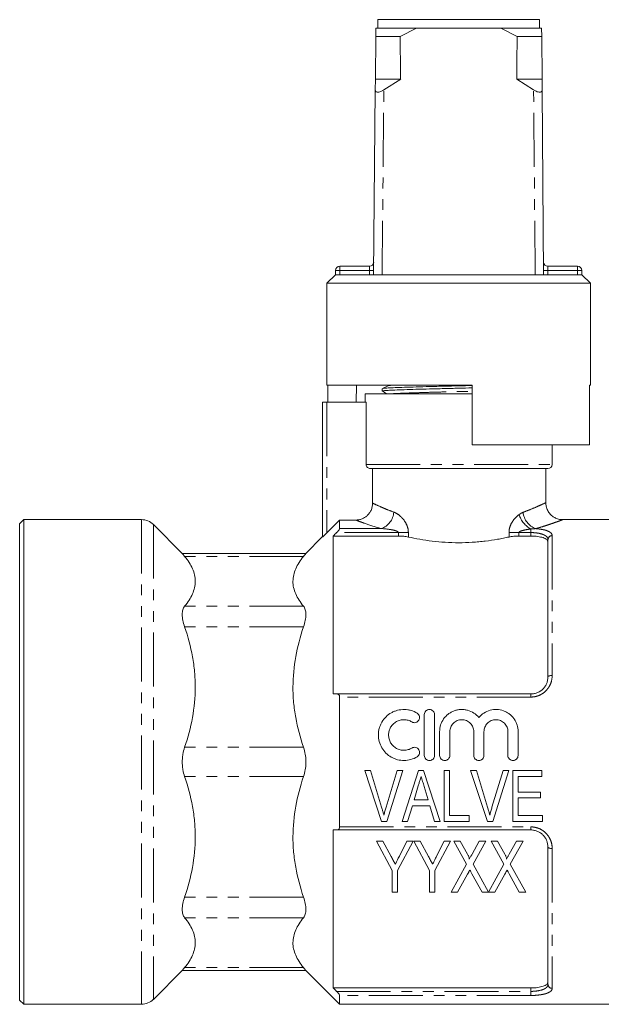
# Model space of a CAD drawing. Units: millimetres. Extents: x 139 to 267, y 78 to 285.
# Drawn here: x 139 to 207, y 169 to 285 of the extents above; entities that cross this region are included whole.
import ezdxf

# ---------------------------------------------------------------- set-up
doc = ezdxf.new("R2010")
doc.units = ezdxf.units.MM
doc.linetypes.add('PHANTOM', pattern=[12.7, 6.35, -1.27, 1.27, -1.27, 1.27, -1.27])

msp = doc.modelspace()

# ---------------------------------------------------------------- linework, layer by layer
at = {"color": 7, "linetype": 'Continuous', "lineweight": 15}
for p, q in [((181.21, 284.95), (181.21, 283.95)), ((200.21, 284.95), (181.21, 284.95)), ((200.21, 283.95), (200.21, 284.95)), ((180.96, 283.95), (180.95, 282.95)), ((185.75, 283.95), (180.96, 283.95)), ((183.83, 282.95), (185.75, 283.95)), ((195.68, 283.95), (185.75, 283.95)), ((195.68, 283.95), (197.6, 282.95)), ((200.47, 283.95), (195.68, 283.95)), ((200.48, 282.95), (200.47, 283.95)), ((180.91, 277.95), (180.95, 282.95)), ((183.83, 282.95), (180.95, 282.95)), ((200.48, 282.95), (197.6, 282.95)), ((200.48, 282.95), (200.52, 277.95)), ((180.9, 276.7), (180.91, 277.95)), ((183.89, 277.95), (180.91, 277.95)), ((183.89, 277.95), (181.9, 276.7)), ((199.53, 276.7), (197.54, 277.95)), ((200.52, 277.95), (197.54, 277.95)), ((200.52, 277.95), (200.53, 276.7)), ((180.71, 254.95), (180.9, 276.7)), ((200.71, 254.95), (200.53, 276.7)), ((176.73, 255.95), (180.23, 255.95)), ((201.2, 255.95), (204.7, 255.95)), ((176.21, 254.95), (175.21, 253.95)), ((176.23, 254.95), (176.21, 254.95)), ((176.23, 254.95), (176.23, 255.45)), ((205.2, 254.95), (176.23, 254.95)), ((205.2, 255.45), (205.2, 254.95)), ((205.21, 254.95), (205.2, 254.95)), ((206.21, 253.95), (205.21, 254.95)), ((175.21, 253.95), (175.21, 241.95)), ((190.71, 253.95), (175.21, 253.95)), ((206.21, 253.95), (190.71, 253.95)), ((206.21, 241.95), (206.21, 253.95)), ((192.31, 241.95), (175.21, 241.95)), ((175.3, 239.95), (175.3, 241.95)), ((178.69, 241.95), (178.66, 239.95)), ((179.71, 240.95), (179.71, 239.95)), ((192.31, 240.95), (179.71, 240.95)), ((181.71, 241.55), (181.71, 241.27)), ((192.31, 234.95), (192.31, 241.95)), ((206.21, 241.95), (206.12, 241.95)), ((206.12, 241.95), (206.12, 234.95)), ((174.71, 224.12), (174.71, 239.95)), ((175.21, 239.95), (174.71, 239.95)), ((179.83, 239.95), (175.21, 239.95)), ((179.83, 232.65), (179.83, 239.95)), ((206.12, 234.95), (192.31, 234.95)), ((201.71, 232.65), (201.71, 234.95)), ((201.21, 232.15), (180.34, 232.15)), ((180.59, 228.09), (180.59, 232.15)), ((200.96, 228.13), (200.96, 232.15)), ((139.56, 226.15), (139.06, 225.65)), ((153.39, 226.15), (139.56, 226.15)), ((139.56, 226.15), (139.56, 169.15)), ((175.21, 224.6), (176.71, 226.1)), ((176.71, 226.1), (176.71, 225.1)), ((176.71, 226.1), (178.59, 226.1)), ((212.06, 226.15), (202.96, 226.15)), ((202.96, 226.14), (202.96, 226.14)), ((139.06, 169.65), (139.06, 225.65)), ((158.23, 222.13), (154.8, 225.56)), ((174.71, 224.15), (172.7, 222.13)), ((175.96, 224.22), (175.96, 205.65)), ((175.96, 224.22), (183.64, 224.22)), ((197.79, 224.22), (199.21, 224.22)), ((201.21, 207.65), (201.21, 223.8)), ((172.74, 222.17), (158.19, 222.17)), ((176.35, 205.65), (199.21, 205.65)), ((176.71, 205.28), (176.71, 190.01)), ((186.67, 203.22), (186.67, 198.42)), ((187.87, 198.42), (187.87, 203.22)), ((188.47, 201.21), (188.47, 198.42)), ((189.67, 198.42), (189.67, 201.21)), ((192.49, 201.21), (192.49, 198.42)), ((193.69, 198.42), (193.69, 201.21)), ((196.5, 201.21), (196.5, 198.42)), ((197.7, 198.42), (197.7, 201.21)), ((181.63, 190.65), (179.66, 196.65)), ((179.66, 196.65), (180.33, 196.65)), ((180.33, 196.65), (181.64, 192.35)), ((182.17, 192.35), (183.48, 196.65)), ((184.16, 196.65), (182.26, 190.65)), ((183.48, 196.65), (184.16, 196.65)), ((184.06, 190.65), (186, 196.65)), ((186, 196.65), (186.58, 196.65)), ((186.58, 196.65), (188.53, 190.65)), ((189.02, 190.65), (189.02, 196.65)), ((189.02, 196.65), (189.64, 196.65)), ((189.64, 196.65), (189.64, 191.34)), ((194.09, 190.65), (192.12, 196.65)), ((192.12, 196.65), (192.79, 196.65)), ((192.79, 196.65), (194.1, 192.35)), ((194.63, 192.35), (195.95, 196.65)), ((196.62, 196.65), (194.72, 190.65)), ((195.95, 196.65), (196.62, 196.65)), ((197.1, 196.65), (200.48, 196.65)), ((197.1, 190.65), (197.1, 196.65)), ((200.48, 195.95), (197.71, 195.95)), ((197.71, 195.95), (197.71, 194.11)), ((200.48, 196.65), (200.48, 195.95)), ((185.96, 194.84), (185.47, 193.18)), ((187.12, 193.18), (186.65, 194.76)), ((197.71, 194.11), (200.33, 194.11)), ((200.33, 193.41), (197.71, 193.41)), ((197.71, 193.41), (197.71, 191.34)), ((200.33, 194.11), (200.33, 193.41)), ((185.26, 192.49), (184.71, 190.65)), ((187.32, 192.49), (185.26, 192.49)), ((185.47, 193.18), (187.12, 193.18)), ((187.87, 190.65), (187.32, 192.49)), ((189.64, 191.34), (191.95, 191.34)), ((191.95, 191.34), (191.95, 190.65)), ((197.71, 191.34), (200.56, 191.34)), ((200.56, 191.34), (200.56, 190.65)), ((182.26, 190.65), (181.63, 190.65)), ((184.71, 190.65), (184.06, 190.65)), ((188.53, 190.65), (187.87, 190.65)), ((191.95, 190.65), (189.02, 190.65)), ((194.72, 190.65), (194.09, 190.65)), ((200.56, 190.65), (197.1, 190.65)), ((175.96, 189.65), (175.96, 171.07)), ((199.21, 189.65), (176.35, 189.65)), ((181.06, 188.35), (182.9, 184.89)), ((181.8, 188.35), (181.06, 188.35)), ((182.78, 186.51), (181.8, 188.35)), ((183.52, 184.89), (185.37, 188.35)), ((184.62, 188.35), (183.73, 186.57)), ((185.37, 188.35), (184.62, 188.35)), ((185.44, 188.35), (187.29, 184.89)), ((186.18, 188.35), (185.44, 188.35)), ((187.17, 186.51), (186.18, 188.35)), ((187.9, 184.89), (189.75, 188.35)), ((189.01, 188.35), (188.12, 186.57)), ((189.75, 188.35), (189.01, 188.35)), ((190.14, 188.35), (191.64, 185.63)), ((190.89, 188.35), (190.14, 188.35)), ((191.74, 186.81), (190.89, 188.35)), ((193.14, 188.35), (192.28, 186.8)), ((192.4, 185.62), (193.9, 188.35)), ((193.9, 188.35), (193.14, 188.35)), ((194.52, 188.35), (196.02, 185.63)), ((195.27, 188.35), (194.52, 188.35)), ((196.13, 186.81), (195.27, 188.35)), ((197.52, 188.35), (196.67, 186.8)), ((196.78, 185.62), (198.29, 188.35)), ((198.29, 188.35), (197.52, 188.35)), ((201.21, 171.49), (201.21, 187.65)), ((191.64, 185.63), (189.83, 182.35)), ((194.21, 182.35), (192.4, 185.62)), ((196.02, 185.63), (194.22, 182.34)), ((198.6, 182.35), (196.78, 185.62)), ((182.9, 184.89), (182.9, 182.35)), ((183.52, 182.35), (183.52, 184.89)), ((187.29, 184.89), (187.29, 182.35)), ((187.9, 182.35), (187.9, 184.89)), ((190.59, 182.35), (191.75, 184.45)), ((192.27, 184.49), (193.46, 182.35)), ((194.98, 182.35), (196.14, 184.45)), ((196.65, 184.49), (197.84, 182.35)), ((182.9, 182.35), (183.52, 182.35)), ((187.29, 182.35), (187.9, 182.35)), ((189.83, 182.35), (190.59, 182.35)), ((193.46, 182.35), (194.21, 182.35)), ((194.22, 182.34), (194.98, 182.35)), ((197.84, 182.35), (198.6, 182.35)), ((154.8, 169.73), (158.23, 173.16)), ((158.19, 173.12), (172.74, 173.12)), ((172.7, 173.16), (176.71, 169.15)), ((175.96, 171.07), (199.21, 171.07)), ((139.06, 169.65), (139.56, 169.15)), ((139.56, 169.15), (153.39, 169.15)), ((176.71, 170.19), (176.71, 169.15)), ((176.71, 169.15), (212.06, 169.15))]:
    msp.add_line(p, q, dxfattribs=at)
at = {"color": 8, "linetype": 'PHANTOM', "lineweight": 0}
for p, q in [((181.71, 254.95), (181.9, 276.7)), ((199.71, 254.95), (199.53, 276.7)), ((176.73, 255.95), (176.73, 255.45)), ((180.23, 255.95), (180.22, 255.45)), ((201.21, 255.45), (201.2, 255.95)), ((204.7, 255.45), (204.7, 255.95)), ((176.23, 255.45), (176.73, 255.45)), ((176.73, 255.45), (176.73, 254.95)), ((180.22, 255.45), (176.73, 255.45)), ((180.21, 254.95), (180.22, 255.45)), ((180.22, 255.45), (180.72, 255.44)), ((201.21, 255.45), (200.71, 255.44)), ((201.21, 255.45), (201.21, 254.95)), ((204.7, 255.45), (201.21, 255.45)), ((204.7, 254.95), (204.7, 255.45)), ((204.7, 255.45), (205.2, 255.45)), ((175.21, 239.95), (175.21, 224.6)), ((179.83, 232.65), (201.71, 232.65)), ((153.39, 226.15), (153.39, 169.15)), ((154.8, 225.56), (154.8, 169.73)), ((176.71, 225.1), (181.59, 225.1)), ((199.21, 224.62), (199.21, 225.05)), ((183.64, 224.62), (176.35, 224.62)), ((184.79, 224.62), (183.64, 224.62)), ((183.64, 224.22), (183.64, 224.62)), ((184.79, 224.62), (184.79, 224.1)), ((196.64, 224.1), (196.64, 224.62)), ((197.79, 224.62), (196.64, 224.62)), ((197.79, 224.62), (197.79, 224.22)), ((199.21, 224.62), (197.79, 224.62)), ((199.21, 224.22), (199.21, 224.62)), ((201.71, 224.27), (201.71, 207.82)), ((172.46, 221.83), (158.47, 221.83)), ((172.46, 215.96), (158.47, 215.96)), ((172.46, 213.53), (158.47, 213.53)), ((199.21, 205.28), (176.71, 205.28)), ((199.21, 205.65), (199.21, 205.28)), ((172.46, 199.37), (158.47, 199.37)), ((172.46, 195.92), (158.47, 195.92)), ((176.71, 190.01), (199.21, 190.01)), ((199.21, 189.65), (199.21, 190.01)), ((201.71, 187.47), (201.71, 171.03)), ((172.46, 181.76), (158.47, 181.76)), ((172.46, 179.33), (158.47, 179.33)), ((172.46, 173.46), (158.47, 173.46)), ((176.35, 170.67), (199.21, 170.67)), ((199.21, 170.67), (199.21, 171.07)), ((199.21, 170.67), (199.21, 170.19)), ((199.21, 170.19), (176.71, 170.19))]:
    msp.add_line(p, q, dxfattribs=at)
at = {"color": 8, "linetype": 'PHANTOM', "lineweight": 0, "flags": 128}
for points in [[(201.21, 207.65), (201.22, 207.68), (201.25, 207.71), (201.3, 207.74), (201.36, 207.77), (201.44, 207.79), (201.52, 207.81), (201.62, 207.82), (201.71, 207.82)], [(201.21, 187.65), (201.22, 187.61), (201.25, 187.58), (201.3, 187.55), (201.36, 187.52), (201.44, 187.5), (201.52, 187.48), (201.62, 187.47), (201.71, 187.47)]]:
    msp.add_lwpolyline(points, dxfattribs=at)
at = {"color": 7, "linetype": 'Continuous', "lineweight": 15}
for centre, radius, start, end in [((176.73, 255.45), 0.5, 90, 180), ((180.23, 256.45), 0.5, 270, 359.5225), ((201.2, 256.45), 0.5, 180.4775, 270), ((204.7, 255.45), 0.5, 0, 90), ((201.21, 232.65), 0.5, 270, 0), ((153.39, 224.15), 2, 45, 90), ((153.39, 171.15), 2, 270, 315)]:
    msp.add_arc(centre, radius, start, end, dxfattribs=at)
at = {"color": 8, "linetype": 'PHANTOM', "lineweight": 0}
for centre, radius, start, end in [((180.85, 227.21), 2.24, 289.2658, 355.2975), ((200.53, 227.2), 2.24, 184.7452, 250.3422), ((200.54, 227.55), 2.83, 196.4694, 242.0506), ((201.7, 223.78), 0.484, 88.1136, 177.9804), ((201.7, 171.51), 0.484, 182.0196, 271.8864)]:
    msp.add_arc(centre, radius, start, end, dxfattribs=at)
at = {"color": 7, "linetype": 'Continuous', "lineweight": 15}
for start_param, end_param in [(2.527496, 2.533573), (3.749612, 3.755689)]:
    msp.add_ellipse((190.71, 1454.95), major_axis=(0, 1434), ratio=0.008333, start_param=start_param, end_param=end_param, dxfattribs=at)
for points, knots in [([(180.9, 276.7), (180.9, 276.64), (180.92, 276.53), (181.04, 276.43), (181.21, 276.41), (181.43, 276.46), (181.66, 276.55), (181.81, 276.65), (181.9, 276.7)], [0, 0, 0, 0, 0.200888, 0.366182, 0.532338, 0.679289, 0.829876, 1, 1, 1, 1]), ([(199.53, 276.7), (199.63, 276.64), (199.81, 276.53), (200.07, 276.43), (200.28, 276.41), (200.43, 276.46), (200.52, 276.55), (200.53, 276.65), (200.53, 276.7)], [0, 0, 0, 0, 0.200888, 0.366182, 0.532338, 0.679289, 0.829876, 1, 1, 1, 1]), ([(192.31, 241.64), (191.78, 241.63), (190.67, 241.6), (188.96, 241.56), (187.25, 241.52), (185.66, 241.48), (184.28, 241.43), (183.17, 241.39), (182.34, 241.35), (181.85, 241.31), (181.65, 241.28), (181.74, 241.26), (181.75, 241.26)], [0, 0, 0, 0, 0.100585, 0.207455, 0.317851, 0.429724, 0.540854, 0.649107, 0.754989, 0.864422, 0.976046, 1, 1, 1, 1]), ([(181.72, 241.26), (181.84, 241.19), (182.03, 241.09), (182.22, 240.98), (182.28, 240.95)], [0, 0, 0, 0, 0.630005, 1, 1, 1, 1]), ([(182.42, 241.9), (182.31, 241.84), (182.08, 241.73), (181.84, 241.62), (181.73, 241.56)], [0, 0, 0, 0, 0.499966, 1, 1, 1, 1]), ([(181.76, 241.56), (181.79, 241.57), (181.86, 241.6), (182.37, 241.64), (183.19, 241.67), (184.3, 241.71), (185.68, 241.76), (187.28, 241.8), (188.98, 241.84), (190.69, 241.88), (191.79, 241.91), (192.31, 241.92)], [0, 0, 0, 0, 0.088601, 0.204206, 0.316059, 0.430418, 0.547815, 0.665997, 0.782619, 0.895516, 1, 1, 1, 1]), ([(180.34, 232.15), (180.2, 232.15), (180.07, 232.2), (179.89, 232.38), (179.83, 232.51), (179.83, 232.65)], [0, 0, 0, 0, 0.5, 0.5, 1, 1, 1, 1]), ([(202.96, 226.16), (202.86, 226.16), (202.61, 226.15), (202.22, 226.27), (201.81, 226.49), (201.46, 226.8), (201.17, 227.22), (200.99, 227.68), (200.98, 228), (200.97, 228.13)], [0, 0, 0, 0, 0.092728, 0.243945, 0.38241, 0.535819, 0.694739, 0.868744, 1, 1, 1, 1]), ([(178.59, 226.1), (178.72, 226.1), (178.85, 226.11), (179.1, 226.16), (179.23, 226.2), (179.47, 226.3), (179.59, 226.36), (179.8, 226.5), (179.91, 226.59), (180.09, 226.77), (180.18, 226.87), (180.32, 227.08), (180.39, 227.2), (180.54, 227.56), (180.59, 227.82), (180.59, 228.09)], [0, 0, 0, 0, 0.125, 0.125, 0.25, 0.25, 0.375, 0.375, 0.5, 0.5, 0.625, 0.625, 0.75, 0.75, 1, 1, 1, 1]), ([(176.35, 224.62), (176.44, 224.71), (176.53, 224.81), (176.63, 224.94), (176.66, 224.99), (176.7, 225.06), (176.71, 225.09), (176.71, 225.1)], [0, 0, 0, 0, 0.5, 0.5, 0.75, 0.75, 1, 1, 1, 1]), ([(175.21, 224.6), (175.16, 224.54), (175.1, 224.49), (175, 224.38), (174.94, 224.33), (174.84, 224.24), (174.8, 224.2), (174.73, 224.14), (174.71, 224.12), (174.71, 224.12)], [0, 0, 0, 0, 0.25, 0.25, 0.5, 0.5, 0.75, 0.75, 1, 1, 1, 1]), ([(184.79, 224.1), (184.63, 224.14), (184.45, 224.17), (184.05, 224.21), (183.85, 224.22), (183.64, 224.22)], [0, 0, 0, 0, 0.5, 0.5, 1, 1, 1, 1]), ([(196.64, 224.1), (196.42, 224.06), (196.2, 224.01), (195.75, 223.92), (195.52, 223.88), (194.82, 223.75), (194.34, 223.68), (193.59, 223.59), (193.34, 223.56), (192.82, 223.52), (192.56, 223.5), (191.77, 223.45), (191.24, 223.43), (190.19, 223.43), (189.66, 223.45), (188.61, 223.51), (188.1, 223.56), (187.1, 223.68), (186.61, 223.75), (185.67, 223.92), (185.22, 224.01), (184.79, 224.1)], [0, 0, 0, 0, 0.0625, 0.0625, 0.125, 0.125, 0.25, 0.25, 0.3125, 0.3125, 0.375, 0.375, 0.5, 0.5, 0.625, 0.625, 0.75, 0.75, 0.875, 0.875, 1, 1, 1, 1]), ([(197.79, 224.22), (197.58, 224.22), (197.38, 224.21), (196.99, 224.17), (196.8, 224.14), (196.64, 224.1)], [0, 0, 0, 0, 0.5, 0.5, 1, 1, 1, 1]), ([(201.21, 223.53), (201.21, 223.63), (201.17, 223.72), (201.02, 223.85), (200.97, 223.89), (200.83, 223.96), (200.74, 224), (200.56, 224.06), (200.46, 224.08), (200.24, 224.13), (200.12, 224.15), (199.76, 224.2), (199.49, 224.22), (199.21, 224.22)], [0, 0, 0, 0, 0.25, 0.25, 0.375, 0.375, 0.5, 0.5, 0.625, 0.625, 0.75, 0.75, 1, 1, 1, 1]), ([(158.22, 222.13), (158.22, 222.14), (158.2, 222.16), (158.36, 221.96), (158.47, 221.83)], [0, 0, 0, 0, 0.3568397, 1, 1, 1, 1]), ([(158.47, 221.83), (158.87, 221.35), (159.18, 220.87), (159.5, 220.13), (159.58, 219.89), (159.69, 219.39), (159.72, 219.14), (159.71, 218.39), (159.6, 217.9), (159.18, 216.92), (158.87, 216.44), (158.47, 215.96)], [0, 0, 0, 0, 0.25, 0.25, 0.375, 0.375, 0.5, 0.5, 0.75, 0.75, 1, 1, 1, 1]), ([(172.46, 215.96), (172.06, 216.44), (171.75, 216.92), (171.43, 217.66), (171.35, 217.9), (171.24, 218.4), (171.21, 218.65), (171.22, 219.4), (171.33, 219.89), (171.75, 220.87), (172.06, 221.35), (172.46, 221.83)], [0, 0, 0, 0, 0.25, 0.25, 0.375, 0.375, 0.5, 0.5, 0.75, 0.75, 1, 1, 1, 1]), ([(172.46, 221.83), (172.57, 221.96), (172.74, 222.17), (172.71, 222.14), (172.71, 222.13)], [0, 0, 0, 0, 0.677567, 1, 1, 1, 1]), ([(158.47, 215.96), (158.38, 215.85), (158.31, 215.72), (158.24, 215.47), (158.22, 215.38), (158.2, 215.19), (158.18, 214.99), (158.2, 214.77), (158.22, 214.54), (158.24, 214.42), (158.31, 214.05), (158.38, 213.79), (158.47, 213.53)], [0, 0, 0, 0, 0.25, 0.25, 0.375, 0.375, 0.5, 0.625, 0.625, 0.75, 0.75, 1, 1, 1, 1]), ([(172.46, 213.53), (172.55, 213.79), (172.62, 214.05), (172.69, 214.42), (172.71, 214.54), (172.73, 214.77), (172.75, 214.99), (172.73, 215.19), (172.71, 215.38), (172.69, 215.47), (172.62, 215.72), (172.55, 215.85), (172.46, 215.96)], [0, 0, 0, 0, 0.25, 0.25, 0.375, 0.375, 0.5, 0.625, 0.625, 0.75, 0.75, 1, 1, 1, 1]), ([(158.47, 213.53), (158.87, 212.37), (159.18, 211.21), (159.5, 209.44), (159.58, 208.84), (159.69, 207.64), (159.72, 207.04), (159.71, 205.23), (159.6, 204.04), (159.18, 201.68), (158.87, 200.52), (158.47, 199.37)], [0, 0, 0, 0, 0.25, 0.25, 0.375, 0.375, 0.5, 0.5, 0.75, 0.75, 1, 1, 1, 1]), ([(172.46, 199.37), (172.06, 200.52), (171.75, 201.69), (171.43, 203.46), (171.35, 204.05), (171.24, 205.25), (171.21, 205.86), (171.22, 207.67), (171.33, 208.86), (171.75, 211.21), (172.06, 212.38), (172.46, 213.53)], [0, 0, 0, 0, 0.25, 0.25, 0.375, 0.375, 0.5, 0.5, 0.75, 0.75, 1, 1, 1, 1]), ([(199.21, 205.65), (199.35, 205.65), (199.49, 205.66), (199.75, 205.71), (199.89, 205.76), (200.26, 205.92), (200.48, 206.08), (200.75, 206.36), (200.83, 206.46), (200.97, 206.68), (201.03, 206.8), (201.12, 207.03), (201.16, 207.15), (201.2, 207.4), (201.21, 207.52), (201.21, 207.65)], [0, 0, 0, 0, 0.125, 0.125, 0.25, 0.25, 0.5, 0.5, 0.625, 0.625, 0.75, 0.75, 0.875, 0.875, 1, 1, 1, 1]), ([(176.71, 205.28), (176.71, 205.34), (176.7, 205.4), (176.66, 205.49), (176.63, 205.53), (176.53, 205.62), (176.44, 205.65), (176.35, 205.65)], [0, 0, 0, 0, 0.25, 0.25, 0.5, 0.5, 1, 1, 1, 1]), ([(185.83, 203.38), (185.6, 203.52), (185.36, 203.63), (184.98, 203.74), (184.85, 203.77), (184.58, 203.81), (184.45, 203.82), (184.06, 203.82), (183.79, 203.79), (183.4, 203.7), (183.28, 203.65), (183.03, 203.56), (182.91, 203.5), (182.56, 203.3), (182.35, 203.15), (181.98, 202.77), (181.81, 202.57), (181.61, 202.23), (181.56, 202.11), (181.45, 201.87), (181.41, 201.74), (181.31, 201.36), (181.27, 201.1), (181.27, 200.57), (181.3, 200.31), (181.44, 199.79), (181.54, 199.55), (181.8, 199.09), (181.97, 198.88), (182.34, 198.5), (182.56, 198.34), (182.9, 198.14), (183.02, 198.09), (183.27, 197.99), (183.4, 197.95), (183.78, 197.85), (184.05, 197.82), (184.58, 197.82), (184.84, 197.86), (185.35, 198.01), (185.6, 198.12), (185.83, 198.26)], [0, 0, 0, 0, 0.0625, 0.0625, 0.09375, 0.09375, 0.125, 0.125, 0.1875, 0.1875, 0.21875, 0.21875, 0.25, 0.25, 0.3125, 0.3125, 0.375, 0.375, 0.40625, 0.40625, 0.4375, 0.4375, 0.5, 0.5, 0.5625, 0.5625, 0.625, 0.625, 0.6875, 0.6875, 0.75, 0.75, 0.78125, 0.78125, 0.8125, 0.8125, 0.875, 0.875, 0.9375, 0.9375, 1, 1, 1, 1]), ([(187.87, 203.22), (187.87, 203.38), (187.81, 203.53), (187.59, 203.75), (187.43, 203.82), (187.19, 203.82), (187.11, 203.8), (186.97, 203.74), (186.9, 203.7), (186.73, 203.53), (186.67, 203.38), (186.67, 203.22)], [0, 0, 0, 0, 0.25, 0.25, 0.5, 0.5, 0.625, 0.625, 0.75, 0.75, 1, 1, 1, 1]), ([(193.09, 202.88), (192.92, 203.08), (192.72, 203.26), (192.27, 203.55), (192.02, 203.66), (191.64, 203.76), (191.5, 203.79), (191.24, 203.82), (191.11, 203.82), (190.84, 203.81), (190.7, 203.8), (190.44, 203.74), (190.31, 203.71), (190.06, 203.62), (189.94, 203.56), (189.7, 203.43), (189.59, 203.36), (189.28, 203.12), (189.09, 202.92), (188.79, 202.49), (188.67, 202.25), (188.51, 201.74), (188.47, 201.48), (188.47, 201.21)], [0, 0, 0, 0, 0.125, 0.125, 0.25, 0.25, 0.3125, 0.3125, 0.375, 0.375, 0.4375, 0.4375, 0.5, 0.5, 0.5625, 0.5625, 0.625, 0.625, 0.75, 0.75, 0.875, 0.875, 1, 1, 1, 1]), ([(197.7, 201.21), (197.7, 201.48), (197.66, 201.74), (197.54, 202.12), (197.49, 202.25), (197.38, 202.48), (197.31, 202.6), (197.16, 202.81), (197.07, 202.92), (196.89, 203.11), (196.79, 203.2), (196.58, 203.36), (196.47, 203.43), (196.24, 203.56), (196.11, 203.62), (195.74, 203.75), (195.47, 203.81), (194.94, 203.83), (194.67, 203.8), (194.15, 203.66), (193.9, 203.55), (193.46, 203.26), (193.26, 203.08), (193.09, 202.88)], [0, 0, 0, 0, 0.125, 0.125, 0.1875, 0.1875, 0.25, 0.25, 0.3125, 0.3125, 0.375, 0.375, 0.4375, 0.4375, 0.5, 0.5, 0.625, 0.625, 0.75, 0.75, 0.875, 0.875, 1, 1, 1, 1]), ([(185.2, 202.36), (185.27, 202.32), (185.35, 202.29), (185.5, 202.26), (185.59, 202.27), (185.81, 202.32), (185.95, 202.43), (186.11, 202.69), (186.14, 202.86), (186.06, 203.16), (185.97, 203.3), (185.83, 203.38)], [0, 0, 0, 0, 0.125, 0.125, 0.25, 0.25, 0.5, 0.5, 0.75, 0.75, 1, 1, 1, 1]), ([(185.2, 199.28), (185.07, 199.2), (184.92, 199.14), (184.62, 199.05), (184.46, 199.02), (184.14, 199.02), (183.98, 199.04), (183.67, 199.11), (183.52, 199.17), (183.24, 199.33), (183.12, 199.43), (182.89, 199.65), (182.79, 199.78), (182.63, 200.05), (182.57, 200.2), (182.49, 200.51), (182.47, 200.67), (182.47, 200.98), (182.49, 201.14), (182.57, 201.45), (182.63, 201.59), (182.79, 201.86), (182.89, 201.99), (183.12, 202.21), (183.25, 202.31), (183.52, 202.47), (183.67, 202.53), (183.98, 202.6), (184.14, 202.62), (184.46, 202.62), (184.61, 202.59), (184.92, 202.5), (185.07, 202.44), (185.2, 202.36)], [0, 0, 0, 0, 0.0625, 0.0625, 0.125, 0.125, 0.1875, 0.1875, 0.25, 0.25, 0.3125, 0.3125, 0.375, 0.375, 0.4375, 0.4375, 0.5, 0.5, 0.5625, 0.5625, 0.625, 0.625, 0.6875, 0.6875, 0.75, 0.75, 0.8125, 0.8125, 0.875, 0.875, 0.9375, 0.9375, 1, 1, 1, 1]), ([(189.67, 201.21), (189.67, 201.4), (189.71, 201.58), (189.81, 201.83), (189.85, 201.91), (189.96, 202.07), (190.02, 202.14), (190.21, 202.34), (190.37, 202.44), (190.71, 202.58), (190.89, 202.62), (191.17, 202.62), (191.26, 202.61), (191.44, 202.57), (191.53, 202.55), (191.7, 202.48), (191.79, 202.43), (191.94, 202.33), (192.01, 202.27), (192.21, 202.07), (192.31, 201.92), (192.45, 201.58), (192.49, 201.4), (192.49, 201.21)], [0, 0, 0, 0, 0.125, 0.125, 0.1875, 0.1875, 0.25, 0.25, 0.375, 0.375, 0.5, 0.5, 0.5625, 0.5625, 0.625, 0.625, 0.6875, 0.6875, 0.75, 0.75, 0.875, 0.875, 1, 1, 1, 1]), ([(193.69, 201.21), (193.69, 201.4), (193.72, 201.58), (193.83, 201.83), (193.87, 201.91), (193.97, 202.07), (194.03, 202.14), (194.23, 202.34), (194.38, 202.44), (194.72, 202.58), (194.91, 202.62), (195.19, 202.62), (195.28, 202.61), (195.46, 202.57), (195.55, 202.55), (195.72, 202.48), (195.8, 202.43), (195.96, 202.33), (196.03, 202.27), (196.22, 202.07), (196.33, 201.92), (196.47, 201.58), (196.5, 201.4), (196.5, 201.21)], [0, 0, 0, 0, 0.125, 0.125, 0.1875, 0.1875, 0.25, 0.25, 0.375, 0.375, 0.5, 0.5, 0.5625, 0.5625, 0.625, 0.625, 0.6875, 0.6875, 0.75, 0.75, 0.875, 0.875, 1, 1, 1, 1]), ([(158.47, 199.37), (158.38, 199.1), (158.31, 198.82), (158.24, 198.39), (158.22, 198.24), (158.2, 197.94), (158.18, 197.65), (158.2, 197.35), (158.22, 197.05), (158.24, 196.9), (158.31, 196.47), (158.38, 196.19), (158.47, 195.92)], [0, 0, 0, 0, 0.25, 0.25, 0.375, 0.375, 0.5, 0.625, 0.625, 0.75, 0.75, 1, 1, 1, 1]), ([(172.46, 195.92), (172.55, 196.19), (172.62, 196.47), (172.69, 196.9), (172.71, 197.05), (172.73, 197.35), (172.75, 197.65), (172.73, 197.94), (172.71, 198.24), (172.69, 198.39), (172.62, 198.82), (172.55, 199.1), (172.46, 199.37)], [0, 0, 0, 0, 0.25, 0.25, 0.375, 0.375, 0.5, 0.625, 0.625, 0.75, 0.75, 1, 1, 1, 1]), ([(185.83, 198.26), (185.96, 198.34), (186.06, 198.48), (186.14, 198.78), (186.11, 198.95), (185.95, 199.22), (185.81, 199.32), (185.51, 199.39), (185.34, 199.37), (185.2, 199.28)], [0, 0, 0, 0, 0.25, 0.25, 0.5, 0.5, 0.75, 0.75, 1, 1, 1, 1]), ([(186.67, 198.42), (186.67, 198.26), (186.73, 198.11), (186.96, 197.88), (187.11, 197.82), (187.43, 197.82), (187.58, 197.88), (187.81, 198.11), (187.87, 198.26), (187.87, 198.42)], [0, 0, 0, 0, 0.25, 0.25, 0.5, 0.5, 0.75, 0.75, 1, 1, 1, 1]), ([(188.47, 198.42), (188.47, 198.26), (188.53, 198.11), (188.76, 197.88), (188.91, 197.82), (189.23, 197.82), (189.38, 197.88), (189.61, 198.11), (189.67, 198.26), (189.67, 198.42)], [0, 0, 0, 0, 0.25, 0.25, 0.5, 0.5, 0.75, 0.75, 1, 1, 1, 1]), ([(192.49, 198.42), (192.49, 198.26), (192.55, 198.11), (192.77, 197.88), (192.93, 197.82), (193.24, 197.82), (193.4, 197.88), (193.62, 198.11), (193.69, 198.26), (193.69, 198.42)], [0, 0, 0, 0, 0.25, 0.25, 0.5, 0.5, 0.75, 0.75, 1, 1, 1, 1]), ([(196.5, 198.42), (196.5, 198.26), (196.57, 198.11), (196.79, 197.88), (196.95, 197.82), (197.26, 197.82), (197.42, 197.88), (197.64, 198.11), (197.7, 198.26), (197.7, 198.42)], [0, 0, 0, 0, 0.25, 0.25, 0.5, 0.5, 0.75, 0.75, 1, 1, 1, 1]), ([(158.47, 195.92), (158.87, 194.77), (159.18, 193.61), (159.5, 191.83), (159.58, 191.24), (159.69, 190.04), (159.72, 189.43), (159.71, 187.62), (159.6, 186.43), (159.18, 184.08), (158.87, 182.92), (158.47, 181.76)], [0, 0, 0, 0, 0.25, 0.25, 0.375, 0.375, 0.5, 0.5, 0.75, 0.75, 1, 1, 1, 1]), ([(172.46, 181.76), (172.06, 182.92), (171.75, 184.08), (171.43, 185.86), (171.35, 186.45), (171.24, 187.65), (171.21, 188.26), (171.22, 190.06), (171.33, 191.26), (171.75, 193.61), (172.06, 194.77), (172.46, 195.92)], [0, 0, 0, 0, 0.25, 0.25, 0.375, 0.375, 0.5, 0.5, 0.75, 0.75, 1, 1, 1, 1]), ([(186.29, 195.95), (186.26, 195.86), (186.24, 195.77), (186.21, 195.67), (186.17, 195.53), (186.13, 195.39), (186.08, 195.26), (186.04, 195.12), (186, 194.98), (185.96, 194.84)], [0, 0, 0, 0, 0.000291996, 0.000291996, 0.000291996, 0.000730079, 0.000730079, 0.000730079, 0.00116825, 0.00116825, 0.00116825, 0.00116825]), ([(186.65, 194.76), (186.59, 194.96), (186.53, 195.16), (186.47, 195.36), (186.44, 195.45), (186.41, 195.55), (186.38, 195.65), (186.35, 195.75), (186.32, 195.85), (186.29, 195.95)], [0, 0, 0, 0, 0.000624872, 0.000624872, 0.000624872, 0.000937409, 0.000937409, 0.000937409, 0.001249975, 0.001249975, 0.001249975, 0.001249975]), ([(181.64, 192.35), (181.67, 192.26), (181.69, 192.18), (181.71, 192.1), (181.75, 191.98), (181.78, 191.86), (181.82, 191.74), (181.85, 191.62), (181.88, 191.5), (181.91, 191.38)], [0, 0, 0, 0, 0.00025599, 0.00025599, 0.00025599, 0.00064015, 0.00064015, 0.00064015, 0.001024648, 0.001024648, 0.001024648, 0.001024648]), ([(181.91, 191.38), (181.95, 191.54), (181.99, 191.7), (182.03, 191.86), (182.05, 191.94), (182.07, 192.02), (182.1, 192.1), (182.12, 192.18), (182.15, 192.26), (182.17, 192.35)], [0, 0, 0, 0, 0.000511537, 0.000511537, 0.000511537, 0.000767529, 0.000767529, 0.000767529, 0.001023585, 0.001023585, 0.001023585, 0.001023585]), ([(194.1, 192.35), (194.13, 192.26), (194.15, 192.18), (194.17, 192.1), (194.21, 191.98), (194.24, 191.86), (194.28, 191.74), (194.31, 191.62), (194.34, 191.5), (194.37, 191.38)], [0, 0, 0, 0, 0.00025599, 0.00025599, 0.00025599, 0.00064015, 0.00064015, 0.00064015, 0.001024648, 0.001024648, 0.001024648, 0.001024648]), ([(194.37, 191.38), (194.41, 191.54), (194.45, 191.7), (194.49, 191.86), (194.51, 191.94), (194.54, 192.02), (194.56, 192.1), (194.58, 192.18), (194.61, 192.26), (194.63, 192.35)], [0, 0, 0, 0, 0.000511537, 0.000511537, 0.000511537, 0.000767529, 0.000767529, 0.000767529, 0.001023585, 0.001023585, 0.001023585, 0.001023585]), ([(176.35, 189.65), (176.44, 189.65), (176.53, 189.67), (176.63, 189.76), (176.66, 189.8), (176.7, 189.89), (176.71, 189.95), (176.71, 190.01)], [0, 0, 0, 0, 0.5, 0.5, 0.75, 0.75, 1, 1, 1, 1]), ([(201.21, 187.65), (201.21, 187.89), (201.17, 188.14), (201.03, 188.5), (200.97, 188.61), (200.83, 188.83), (200.75, 188.93), (200.57, 189.12), (200.47, 189.21), (200.25, 189.36), (200.13, 189.43), (199.89, 189.53), (199.76, 189.58), (199.49, 189.63), (199.35, 189.65), (199.21, 189.65)], [0, 0, 0, 0, 0.25, 0.25, 0.375, 0.375, 0.5, 0.5, 0.625, 0.625, 0.75, 0.75, 0.875, 0.875, 1, 1, 1, 1]), ([(183.26, 185.62), (183.18, 185.77), (183.1, 185.92), (183.02, 186.06), (182.98, 186.14), (182.94, 186.21), (182.9, 186.29), (182.86, 186.36), (182.82, 186.43), (182.78, 186.51)], [0, 0, 0, 0, 0.000540201, 0.000540201, 0.000540201, 0.000810359, 0.000810359, 0.000810359, 0.001080535, 0.001080535, 0.001080535, 0.001080535]), ([(183.73, 186.57), (183.69, 186.49), (183.65, 186.41), (183.61, 186.33), (183.55, 186.21), (183.49, 186.09), (183.43, 185.97), (183.37, 185.86), (183.31, 185.74), (183.26, 185.62)], [0, 0, 0, 0, 0.000285114, 0.000285114, 0.000285114, 0.000712854, 0.000712854, 0.000712854, 0.001140663, 0.001140663, 0.001140663, 0.001140663]), ([(187.64, 185.62), (187.56, 185.77), (187.48, 185.92), (187.41, 186.06), (187.37, 186.14), (187.33, 186.21), (187.29, 186.29), (187.25, 186.36), (187.21, 186.43), (187.17, 186.51)], [0, 0, 0, 0, 0.000540201, 0.000540201, 0.000540201, 0.000810359, 0.000810359, 0.000810359, 0.001080535, 0.001080535, 0.001080535, 0.001080535]), ([(188.12, 186.57), (188.08, 186.49), (188.04, 186.41), (188, 186.33), (187.94, 186.21), (187.88, 186.09), (187.82, 185.97), (187.76, 185.86), (187.7, 185.74), (187.64, 185.62)], [0, 0, 0, 0, 0.000285114, 0.000285114, 0.000285114, 0.000712854, 0.000712854, 0.000712854, 0.001140663, 0.001140663, 0.001140663, 0.001140663]), ([(191.96, 186.22), (191.96, 186.23), (191.97, 186.24), (191.97, 186.27), (191.97, 186.28), (191.96, 186.32), (191.96, 186.35), (191.93, 186.42), (191.91, 186.47), (191.85, 186.62), (191.8, 186.71), (191.74, 186.81)], [0, 0, 0, 0, 0.0625, 0.0625, 0.125, 0.125, 0.25, 0.25, 0.5, 0.5, 1, 1, 1, 1]), ([(192.28, 186.8), (192.26, 186.75), (192.23, 186.7), (192.2, 186.66), (192.18, 186.61), (192.15, 186.56), (192.12, 186.51), (192.07, 186.41), (192.01, 186.31), (191.96, 186.22)], [0, 0, 0, 0, 0.0001784265, 0.0001784265, 0.0001784265, 0.000356853, 0.000356853, 0.000356853, 0.0007137535, 0.0007137535, 0.0007137535, 0.0007137535]), ([(196.35, 186.22), (196.35, 186.23), (196.35, 186.24), (196.35, 186.27), (196.35, 186.28), (196.35, 186.32), (196.34, 186.35), (196.32, 186.42), (196.3, 186.47), (196.23, 186.62), (196.18, 186.71), (196.13, 186.81)], [0, 0, 0, 0, 0.0625, 0.0625, 0.125, 0.125, 0.25, 0.25, 0.5, 0.5, 1, 1, 1, 1]), ([(196.67, 186.8), (196.64, 186.75), (196.61, 186.7), (196.59, 186.66), (196.56, 186.61), (196.53, 186.56), (196.51, 186.51), (196.45, 186.41), (196.4, 186.31), (196.35, 186.22)], [0, 0, 0, 0, 0.0001784265, 0.0001784265, 0.0001784265, 0.000356853, 0.000356853, 0.000356853, 0.0007137535, 0.0007137535, 0.0007137535, 0.0007137535]), ([(191.75, 184.45), (191.8, 184.53), (191.84, 184.61), (191.89, 184.69), (191.91, 184.73), (191.93, 184.77), (191.96, 184.82), (191.98, 184.86), (192, 184.9), (192.02, 184.94)], [0, 0, 0, 0, 0.0003081133, 0.0003081133, 0.0003081133, 0.0004621835, 0.0004621835, 0.0004621835, 0.0006162557, 0.0006162557, 0.0006162557, 0.0006162557]), ([(192.02, 184.94), (192.04, 184.9), (192.07, 184.86), (192.09, 184.83), (192.12, 184.77), (192.15, 184.72), (192.18, 184.66), (192.21, 184.6), (192.24, 184.55), (192.27, 184.49)], [0, 0, 0, 0, 0.0001399931, 0.0001399931, 0.0001399931, 0.000350001, 0.000350001, 0.000350001, 0.0005600157, 0.0005600157, 0.0005600157, 0.0005600157]), ([(196.14, 184.45), (196.18, 184.53), (196.23, 184.61), (196.27, 184.69), (196.3, 184.73), (196.32, 184.77), (196.34, 184.82), (196.36, 184.86), (196.39, 184.9), (196.41, 184.94)], [0, 0, 0, 0, 0.0003081133, 0.0003081133, 0.0003081133, 0.0004621835, 0.0004621835, 0.0004621835, 0.0006162557, 0.0006162557, 0.0006162557, 0.0006162557]), ([(196.41, 184.94), (196.43, 184.9), (196.45, 184.86), (196.47, 184.83), (196.5, 184.77), (196.53, 184.72), (196.56, 184.66), (196.59, 184.6), (196.62, 184.55), (196.65, 184.49)], [0, 0, 0, 0, 0.0001399931, 0.0001399931, 0.0001399931, 0.000350001, 0.000350001, 0.000350001, 0.0005600157, 0.0005600157, 0.0005600157, 0.0005600157]), ([(158.47, 181.76), (158.38, 181.5), (158.31, 181.24), (158.24, 180.87), (158.22, 180.75), (158.2, 180.52), (158.18, 180.3), (158.2, 180.1), (158.22, 179.91), (158.24, 179.82), (158.31, 179.58), (158.38, 179.44), (158.47, 179.33)], [0, 0, 0, 0, 0.25, 0.25, 0.375, 0.375, 0.5, 0.625, 0.625, 0.75, 0.75, 1, 1, 1, 1]), ([(172.46, 179.33), (172.55, 179.44), (172.62, 179.57), (172.69, 179.82), (172.71, 179.91), (172.73, 180.1), (172.75, 180.3), (172.73, 180.52), (172.71, 180.75), (172.69, 180.87), (172.62, 181.24), (172.55, 181.5), (172.46, 181.76)], [0, 0, 0, 0, 0.25, 0.25, 0.375, 0.375, 0.5, 0.625, 0.625, 0.75, 0.75, 1, 1, 1, 1]), ([(158.47, 179.33), (158.87, 178.85), (159.18, 178.37), (159.5, 177.63), (159.58, 177.39), (159.69, 176.89), (159.72, 176.64), (159.71, 175.89), (159.6, 175.4), (159.18, 174.42), (158.87, 173.94), (158.47, 173.46)], [0, 0, 0, 0, 0.25, 0.25, 0.375, 0.375, 0.5, 0.5, 0.75, 0.75, 1, 1, 1, 1]), ([(172.46, 173.46), (172.06, 173.94), (171.75, 174.42), (171.43, 175.16), (171.35, 175.41), (171.24, 175.9), (171.21, 176.15), (171.22, 176.9), (171.33, 177.4), (171.75, 178.37), (172.06, 178.85), (172.46, 179.33)], [0, 0, 0, 0, 0.25, 0.25, 0.375, 0.375, 0.5, 0.5, 0.75, 0.75, 1, 1, 1, 1]), ([(158.47, 173.46), (158.36, 173.33), (158.19, 173.12), (158.22, 173.15), (158.22, 173.16)], [0, 0, 0, 0, 0.677567, 1, 1, 1, 1]), ([(172.71, 173.16), (172.71, 173.15), (172.73, 173.13), (172.56, 173.33), (172.46, 173.46)], [0, 0, 0, 0, 0.3568397, 1, 1, 1, 1]), ([(199.21, 171.07), (199.35, 171.07), (199.48, 171.08), (199.75, 171.09), (199.88, 171.11), (200.12, 171.14), (200.24, 171.16), (200.46, 171.21), (200.56, 171.23), (200.83, 171.33), (200.98, 171.4), (201.12, 171.53), (201.16, 171.57), (201.2, 171.66), (201.21, 171.71), (201.21, 171.76)], [0, 0, 0, 0, 0.125, 0.125, 0.25, 0.25, 0.375, 0.375, 0.5, 0.5, 0.75, 0.75, 0.875, 0.875, 1, 1, 1, 1]), ([(176.71, 170.19), (176.71, 170.2), (176.7, 170.23), (176.66, 170.31), (176.63, 170.35), (176.53, 170.48), (176.44, 170.58), (176.35, 170.67)], [0, 0, 0, 0, 0.25, 0.25, 0.5, 0.5, 1, 1, 1, 1])]:
    msp.add_open_spline(points, degree=3, knots=knots, dxfattribs=at)
at = {"color": 8, "linetype": 'PHANTOM', "lineweight": 0}
for points, knots in [([(182.46, 241.9), (182.47, 241.91), (182.49, 241.93), (182.69, 241.94), (182.75, 241.95)], [0, 0, 0, 0, 0.677249, 1, 1, 1, 1]), ([(182.89, 240.95), (182.94, 240.95), (183.14, 240.97), (183.78, 241), (184.79, 241.04), (186.07, 241.08), (187.53, 241.13), (189.1, 241.17), (190.7, 241.21), (191.79, 241.23), (192.31, 241.25), (192.31, 241.25)], [0, 0, 0, 0, 0.050023, 0.181863, 0.316656, 0.455031, 0.594332, 0.731794, 0.864864, 0.997935, 1, 1, 1, 1]), ([(198.3, 227.01), (198.65, 227.15), (199.36, 227.42), (200.16, 227.77), (200.7, 228.02), (200.96, 228.14), (200.94, 228.13), (200.93, 228.13)], [0, 0, 0, 0, 0.222155, 0.450321, 0.672615, 0.902263, 1, 1, 1, 1]), ([(180.59, 228.09), (180.75, 228.01), (181.04, 227.87), (181.57, 227.64), (181.68, 227.59), (181.92, 227.49), (182.05, 227.43), (182.46, 227.27), (182.75, 227.15), (183.08, 227.03)], [0, 0, 0, 0, 0.5, 0.5, 0.625, 0.625, 0.75, 0.75, 1, 1, 1, 1]), ([(183.08, 227.03), (183.27, 226.96), (183.46, 226.85), (183.75, 226.64), (183.84, 226.56), (184.02, 226.38), (184.11, 226.29), (184.36, 225.98), (184.51, 225.75), (184.67, 225.35), (184.72, 225.21), (184.78, 224.92), (184.79, 224.77), (184.79, 224.62)], [0, 0, 0, 0, 0.25, 0.25, 0.375, 0.375, 0.5, 0.5, 0.75, 0.75, 0.875, 0.875, 1, 1, 1, 1]), ([(181.59, 225.1), (180.8, 225.33), (180.14, 225.55), (179.5, 225.77), (179.38, 225.81), (179.16, 225.89), (179.07, 225.92), (178.8, 226.02), (178.67, 226.07), (178.59, 226.1)], [0, 0, 0, 0, 0.5, 0.5, 0.625, 0.625, 0.75, 0.75, 1, 1, 1, 1]), ([(196.64, 224.62), (196.64, 224.86), (196.67, 225.08), (196.81, 225.51), (196.91, 225.71), (197.14, 226.07), (197.26, 226.23), (197.53, 226.51), (197.68, 226.64), (197.83, 226.74)], [0, 0, 0, 0, 0.25, 0.25, 0.5, 0.5, 0.75, 0.75, 1, 1, 1, 1]), ([(202.96, 226.14), (202.95, 226.14), (202.95, 226.14), (202.85, 226.1), (202.69, 226.04), (202.38, 225.93), (201.96, 225.78), (201.34, 225.57), (200.68, 225.35), (200.08, 225.18), (199.78, 225.09)], [0, 0, 0, 0, 0.07095, 0.175813, 0.281501, 0.379747, 0.579246, 0.680641, 0.839251, 1, 1, 1, 1]), ([(183.64, 224.62), (183.64, 224.65), (183.63, 224.67), (183.6, 224.7), (183.58, 224.72), (183.52, 224.75), (183.48, 224.77), (183.35, 224.83), (183.27, 224.85), (183.01, 224.92), (182.83, 224.96), (182.3, 225.04), (181.94, 225.08), (181.59, 225.1)], [0, 0, 0, 0, 0.03125, 0.03125, 0.0625, 0.0625, 0.125, 0.125, 0.25, 0.25, 0.5, 0.5, 1, 1, 1, 1]), ([(199.21, 225.05), (198.96, 225.02), (198.71, 224.98), (198.34, 224.9), (198.22, 224.87), (198.03, 224.81), (197.97, 224.79), (197.89, 224.74), (197.86, 224.72), (197.81, 224.68), (197.79, 224.66), (197.79, 224.62)], [0, 0, 0, 0, 0.5, 0.5, 0.75, 0.75, 0.875, 0.875, 0.9375, 0.9375, 1, 1, 1, 1]), ([(199.78, 225.09), (199.92, 225.08), (200.06, 225.06), (200.33, 225.03), (200.45, 225.01), (200.69, 224.96), (200.81, 224.94), (201.02, 224.88), (201.11, 224.84), (201.28, 224.77), (201.36, 224.73), (201.49, 224.65), (201.54, 224.61), (201.67, 224.47), (201.71, 224.37), (201.71, 224.27)], [0, 0, 0, 0, 0.125, 0.125, 0.25, 0.25, 0.375, 0.375, 0.5, 0.5, 0.625, 0.625, 0.75, 0.75, 1, 1, 1, 1]), ([(201.21, 223.8), (201.21, 223.92), (201.17, 224.03), (201.03, 224.18), (200.97, 224.23), (200.83, 224.32), (200.75, 224.36), (200.57, 224.43), (200.47, 224.46), (200.25, 224.52), (200.13, 224.55), (199.89, 224.58), (199.76, 224.6), (199.49, 224.62), (199.35, 224.62), (199.21, 224.62)], [0, 0, 0, 0, 0.25, 0.25, 0.375, 0.375, 0.5, 0.5, 0.625, 0.625, 0.75, 0.75, 0.875, 0.875, 1, 1, 1, 1]), ([(201.71, 207.82), (201.71, 207.5), (201.66, 207.19), (201.48, 206.73), (201.41, 206.59), (201.23, 206.31), (201.13, 206.18), (200.9, 205.94), (200.78, 205.83), (200.51, 205.64), (200.36, 205.56), (200.05, 205.42), (199.89, 205.37), (199.56, 205.3), (199.39, 205.28), (199.21, 205.28)], [0, 0, 0, 0, 0.25, 0.25, 0.375, 0.375, 0.5, 0.5, 0.625, 0.625, 0.75, 0.75, 0.875, 0.875, 1, 1, 1, 1]), ([(199.21, 190.01), (199.39, 190.01), (199.55, 189.99), (199.88, 189.92), (200.05, 189.87), (200.36, 189.74), (200.5, 189.65), (200.78, 189.46), (200.9, 189.35), (201.13, 189.11), (201.23, 188.98), (201.41, 188.7), (201.48, 188.56), (201.6, 188.26), (201.64, 188.1), (201.7, 187.79), (201.71, 187.63), (201.71, 187.47)], [0, 0, 0, 0, 0.125, 0.125, 0.25, 0.25, 0.375, 0.375, 0.5, 0.5, 0.625, 0.625, 0.75, 0.75, 0.875, 0.875, 1, 1, 1, 1]), ([(199.21, 170.67), (199.35, 170.67), (199.49, 170.67), (199.75, 170.69), (199.89, 170.71), (200.26, 170.77), (200.48, 170.82), (200.75, 170.93), (200.83, 170.97), (200.97, 171.06), (201.03, 171.11), (201.12, 171.21), (201.16, 171.26), (201.2, 171.38), (201.21, 171.43), (201.21, 171.49)], [0, 0, 0, 0, 0.125, 0.125, 0.25, 0.25, 0.5, 0.5, 0.625, 0.625, 0.75, 0.75, 0.875, 0.875, 1, 1, 1, 1]), ([(201.71, 171.03), (201.71, 170.9), (201.66, 170.79), (201.48, 170.63), (201.41, 170.59), (201.23, 170.5), (201.13, 170.45), (200.9, 170.38), (200.78, 170.35), (200.51, 170.29), (200.36, 170.27), (200.05, 170.23), (199.89, 170.21), (199.56, 170.19), (199.39, 170.19), (199.21, 170.19)], [0, 0, 0, 0, 0.25, 0.25, 0.375, 0.375, 0.5, 0.5, 0.625, 0.625, 0.75, 0.75, 0.875, 0.875, 1, 1, 1, 1])]:
    msp.add_open_spline(points, degree=3, knots=knots, dxfattribs=at)
for points in [[(197.83, 226.74), (197.98, 226.86), (198.14, 226.95), (198.3, 227.01)], [(199.78, 225.09), (199.59, 225.08), (199.4, 225.06), (199.21, 225.05)]]:
    msp.add_open_spline(points, degree=3, dxfattribs=at)
at = {"color": 7, "linetype": 'Continuous', "lineweight": 15}
for points in [[(176.35, 224.62), (176.22, 224.49), (176.09, 224.35), (175.96, 224.22)], [(175.96, 205.65), (176.09, 205.65), (176.22, 205.65), (176.35, 205.65)], [(176.35, 189.65), (176.22, 189.65), (176.09, 189.65), (175.96, 189.65)], [(175.96, 171.07), (176.09, 170.94), (176.22, 170.8), (176.35, 170.67)]]:
    msp.add_open_spline(points, degree=3, dxfattribs=at)

doc.saveas('drawing.dxf')
